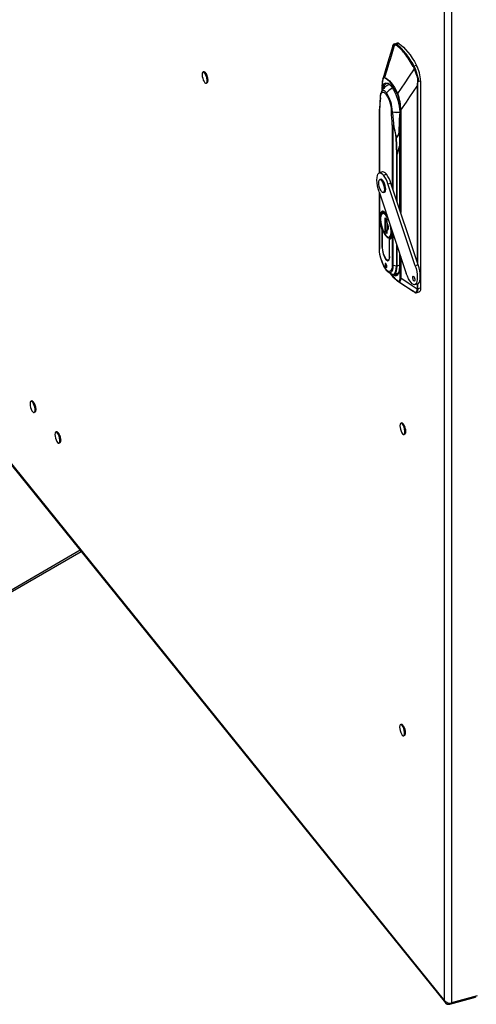
# Model space of a CAD drawing. Units: millimetres. Extents: x 63 to 8538, y 73 to 6060.
# Drawn here: x 5410 to 5592, y 4090 to 4481 of the extents above; entities that cross this region are included whole.
import ezdxf

# ---------------------------------------------------------------- set-up
doc = ezdxf.new("R2010")
doc.units = ezdxf.units.MM
doc.header["$LTSCALE"] = 5

msp = doc.modelspace()

# ---------------------------------------------------------------- linework, layer by layer
for p, q in [((5579.01, 4091.49), (5579.01, 4716.85)), ((5581.76, 4716.56), (5581.76, 4090.62)), ((5560.18, 4471.47), (5559.08, 4471.17)), ((5559.12, 4471.14), (5559.36, 4471.2)), ((5559.36, 4471.2), (5559.9, 4471.03)), ((5560.92, 4471.3), (5559.9, 4471.03)), ((5567.86, 4462.71), (5566.84, 4462.43)), ((5483.43, 4460.13), (5483.21, 4460.07)), ((5483.48, 4460.14), (5483.22, 4460.07)), ((5483.43, 4460.13), (5483.48, 4460.14)), ((5483.5, 4459.94), (5483.44, 4459.98)), ((5483.48, 4460.14), (5483.53, 4459.95)), ((5483.79, 4460.02), (5483.49, 4459.94)), ((5483.49, 4459.94), (5483.56, 4459.89)), ((5483.86, 4459.97), (5483.56, 4459.89)), ((5483.56, 4459.89), (5483.88, 4459.68)), ((5483.79, 4460.02), (5483.86, 4459.97)), ((5483.86, 4459.97), (5483.89, 4459.7)), ((5483.88, 4459.68), (5484.02, 4459.5)), ((5483.89, 4459.68), (5483.88, 4459.68)), ((5483.89, 4459.7), (5483.89, 4459.68)), ((5484.2, 4459.55), (5483.9, 4459.47)), ((5483.9, 4459.47), (5483.97, 4459.35)), ((5484.27, 4459.43), (5483.97, 4459.35)), ((5483.97, 4459.35), (5484.23, 4459.21)), ((5484.2, 4459.55), (5484.27, 4459.43)), ((5484.24, 4459.22), (5484.23, 4459.21)), ((5484.23, 4459.21), (5484.45, 4458.75)), ((5484.27, 4459.43), (5484.24, 4459.23)), ((5484.24, 4459.23), (5484.24, 4459.22)), ((5566.84, 4462.43), (5567.28, 4461.4)), ((5484.58, 4458.79), (5484.28, 4458.71)), ((5484.28, 4458.71), (5484.34, 4458.56)), ((5484.63, 4458.64), (5484.34, 4458.56)), ((5484.34, 4458.56), (5484.54, 4458.52)), ((5484.73, 4455.71), (5484.46, 4455.63)), ((5484.78, 4455.75), (5484.49, 4455.67)), ((5484.56, 4458.52), (5484.54, 4458.52)), ((5484.63, 4458.64), (5484.56, 4458.53)), ((5484.56, 4458.53), (5484.56, 4458.52)), ((5484.73, 4457.88), (5484.56, 4457.79)), ((5484.86, 4457.87), (5484.56, 4457.79)), ((5484.56, 4457.79), (5484.6, 4457.63)), ((5484.57, 4455.79), (5484.69, 4456.03)), ((5484.58, 4458.79), (5484.63, 4458.64)), ((5484.9, 4457.71), (5484.6, 4457.63)), ((5484.67, 4456.13), (5484.65, 4456.02)), ((5484.95, 4456.1), (5484.65, 4456.02)), ((5484.83, 4456.44), (5484.67, 4456.13)), ((5484.97, 4456.21), (5484.67, 4456.13)), ((5484.69, 4456.03), (5484.69, 4456.02)), ((5484.69, 4456.02), (5484.78, 4455.75)), ((5484.86, 4457.09), (5484.7, 4456.88)), ((5485, 4456.96), (5484.7, 4456.88)), ((5484.7, 4456.88), (5484.71, 4456.73)), ((5485.01, 4456.81), (5484.71, 4456.73)), ((5484.73, 4457.88), (5484.74, 4457.88)), ((5484.78, 4455.75), (5484.73, 4455.71)), ((5484.74, 4457.88), (5484.75, 4457.88)), ((5484.75, 4457.88), (5484.86, 4457.87)), ((5484.84, 4456.45), (5484.85, 4456.43)), ((5484.84, 4456.44), (5484.84, 4456.45)), ((5484.85, 4456.43), (5484.97, 4456.21)), ((5484.86, 4457.87), (5484.9, 4457.71)), ((5484.86, 4457.09), (5484.87, 4457.1)), ((5484.87, 4457.1), (5484.88, 4457.09)), ((5484.88, 4457.09), (5485, 4456.96)), ((5484.88, 4456.37), (5484.93, 4456.79)), ((5484.95, 4456.8), (5484.89, 4456.35)), ((5484.97, 4456.21), (5484.95, 4456.1)), ((5485, 4456.96), (5485.01, 4456.81)), ((5555.97, 4455.56), (5556.1, 4455.58)), ((5568.49, 4456.29), (5569.46, 4456.56)), ((5569.46, 4456.56), (5569.46, 4374.25)), ((5554.13, 4453.92), (5554.13, 4452.56)), ((5554.16, 4453.84), (5554.16, 4452.61)), ((5568.16, 4454.44), (5568.16, 4384.58)), ((5568.33, 4384.09), (5568.33, 4454.46)), ((5553.46, 4450.03), (5553.1, 4445.49)), ((5553.46, 4449.97), (5553.52, 4449.8)), ((5553.09, 4445.45), (5553.09, 4420.05)), ((5553.16, 4420.07), (5553.16, 4445.27)), ((5557.85, 4444.43), (5558, 4444.34)), ((5561.32, 4405.13), (5561.32, 4444.98)), ((5561.6, 4444.87), (5561.6, 4404.3)), ((5561.16, 4440.94), (5561.16, 4405.62)), ((5561.19, 4405.52), (5561.19, 4440.86)), ((5561.24, 4442.36), (5561.25, 4442.47)), ((5558.22, 4439.01), (5558.22, 4414.44)), ((5558.6, 4413.31), (5558.6, 4438.82)), ((5559.69, 4434.06), (5559.88, 4427.5)), ((5560.13, 4427.51), (5559.95, 4434.07)), ((5560.13, 4427.51), (5561.16, 4430.65)), ((5561.16, 4430.61), (5560.15, 4427.51)), ((5559.88, 4427.5), (5559.88, 4409.45)), ((5560.15, 4408.64), (5560.15, 4427.51)), ((5554.34, 4420.39), (5553.14, 4420.07)), ((5553.79, 4417.47), (5553.3, 4417.34)), ((5554, 4416.94), (5554.48, 4417.07)), ((5554.74, 4419.15), (5555.95, 4419.47)), ((5556.5, 4415.66), (5557.7, 4415.98)), ((5568.53, 4383.5), (5557.7, 4415.98)), ((5552.98, 4412.57), (5563.8, 4380.09)), ((5553.09, 4412.23), (5553.09, 4389.96)), ((5553.16, 4389.8), (5553.16, 4412.05)), ((5554.69, 4412.19), (5555.17, 4412.32)), ((5567.32, 4383.18), (5556.5, 4415.66)), ((5554.5, 4404.79), (5554.21, 4404.71)), ((5555.35, 4402.19), (5556.03, 4401.35)), ((5555.35, 4396.75), (5555.35, 4402.19)), ((5555.53, 4401.97), (5555.53, 4396.8)), ((5556.03, 4401.35), (5556.03, 4400.42)), ((5554.27, 4397.26), (5554.25, 4397.25)), ((5554.25, 4397.25), (5554.25, 4390.4)), ((5554.28, 4390.37), (5554.28, 4397.24)), ((5555.53, 4396.8), (5555.35, 4396.75)), ((5556.03, 4395.91), (5555.35, 4396.75)), ((5555.54, 4396.78), (5555.53, 4396.81)), ((5555.53, 4396.8), (5556.03, 4396.18)), ((5556.03, 4397.23), (5556.03, 4395.91)), ((5556.19, 4400.02), (5556.19, 4397.43)), ((5558.22, 4396.85), (5558.22, 4383.53)), ((5555.69, 4395), (5555.81, 4395.03)), ((5557.1, 4386.88), (5557.1, 4393.76)), ((5557.12, 4393.69), (5557.23, 4393.72)), ((5557.12, 4386.85), (5557.12, 4393.69)), ((5557.16, 4393.77), (5557.45, 4393.85)), ((5558.6, 4383.33), (5558.6, 4395.72)), ((5553.1, 4389.95), (5553.1, 4389.86)), ((5554.25, 4390.4), (5554.28, 4390.41)), ((5554.25, 4390.32), (5554.28, 4390.33)), ((5559.88, 4391.86), (5559.88, 4383.06)), ((5560.15, 4383.07), (5560.15, 4391.05)), ((5556.55, 4385.41), (5556.92, 4385.51)), ((5557.12, 4386.89), (5557.1, 4386.88)), ((5561.16, 4388.03), (5561.16, 4382.95)), ((5561.19, 4382.87), (5561.19, 4387.94)), ((5561.32, 4378.34), (5561.32, 4387.54)), ((5561.6, 4386.71), (5561.6, 4378.23)), ((5555.69, 4382.64), (5556.03, 4382.73)), ((5556.63, 4380.7), (5557.63, 4380.03)), ((5559.88, 4383.06), (5558.6, 4383.33)), ((5561.16, 4383.38), (5560.15, 4383.07)), ((5561.16, 4382.96), (5561.16, 4382.95)), ((5568.53, 4383.5), (5567.32, 4383.18)), ((5557.5, 4380.1), (5557.74, 4379.77)), ((5558.91, 4379.74), (5558.96, 4379.75)), ((5558.93, 4379.74), (5558.97, 4379.76)), ((5558.97, 4379.76), (5560.71, 4380.33)), ((5560.5, 4377.03), (5566.46, 4373.04)), ((5566.76, 4377.22), (5567.17, 4377.33)), ((5567.23, 4372.58), (5566.46, 4373.04)), ((5567.16, 4375.68), (5568.37, 4376)), ((5568.16, 4375.95), (5568.16, 4373.93)), ((5568.16, 4373.9), (5568.16, 4373.93)), ((5568.33, 4373.95), (5568.33, 4375.99)), ((5569.46, 4374.25), (5568.33, 4373.95)), ((5567.7, 4372.45), (5568.92, 4372.78)), ((5415.1, 4329.5), (5414.88, 4329.44)), ((5415.16, 4329.5), (5414.9, 4329.43)), ((5415.1, 4329.5), (5415.16, 4329.5)), ((5415.17, 4329.31), (5415.12, 4329.35)), ((5415.16, 4329.5), (5415.21, 4329.32)), ((5415.47, 4329.39), (5415.17, 4329.31)), ((5415.17, 4329.31), (5415.24, 4329.25)), ((5415.54, 4329.33), (5415.24, 4329.25)), ((5415.24, 4329.25), (5415.55, 4329.04)), ((5415.47, 4329.39), (5415.54, 4329.33)), ((5415.54, 4329.33), (5415.56, 4329.07)), ((5415.57, 4329.05), (5415.55, 4329.04)), ((5415.55, 4329.04), (5415.7, 4328.87)), ((5415.56, 4329.07), (5415.57, 4329.05)), ((5415.88, 4328.91), (5415.58, 4328.83)), ((5415.58, 4328.83), (5415.65, 4328.72)), ((5415.94, 4328.8), (5415.65, 4328.72)), ((5415.65, 4328.72), (5415.91, 4328.58)), ((5415.88, 4328.91), (5415.94, 4328.8)), ((5415.91, 4328.58), (5416.13, 4328.12)), ((5415.92, 4328.58), (5415.91, 4328.58)), ((5415.94, 4328.8), (5415.92, 4328.6)), ((5415.92, 4328.6), (5415.92, 4328.58)), ((5416.25, 4328.15), (5415.96, 4328.07)), ((5415.96, 4328.07), (5416.01, 4327.92)), ((5416.31, 4328), (5416.01, 4327.92)), ((5416.01, 4327.92), (5416.22, 4327.89)), ((5416.23, 4327.89), (5416.22, 4327.89)), ((5416.24, 4327.9), (5416.23, 4327.89)), ((5416.31, 4328), (5416.24, 4327.9)), ((5416.41, 4327.25), (5416.24, 4327.15)), ((5416.54, 4327.23), (5416.24, 4327.15)), ((5416.24, 4327.15), (5416.27, 4326.99)), ((5416.25, 4328.15), (5416.31, 4328)), ((5416.57, 4327.07), (5416.27, 4326.99)), ((5416.53, 4326.46), (5416.38, 4326.24)), ((5416.68, 4326.32), (5416.38, 4326.24)), ((5416.38, 4326.24), (5416.39, 4326.1)), ((5416.68, 4326.18), (5416.39, 4326.1)), ((5416.41, 4327.25), (5416.42, 4327.25)), ((5416.42, 4327.25), (5416.43, 4327.25)), ((5416.43, 4327.25), (5416.54, 4327.23)), ((5416.53, 4326.46), (5416.54, 4326.46)), ((5416.54, 4327.23), (5416.57, 4327.07)), ((5416.54, 4326.46), (5416.55, 4326.45)), ((5416.55, 4326.45), (5416.68, 4326.32)), ((5416.56, 4325.73), (5416.61, 4326.16)), ((5416.62, 4326.16), (5416.57, 4325.72)), ((5416.68, 4326.32), (5416.68, 4326.18)), ((5392.55, 4322.33), (5579.01, 4091.49)), ((5416.41, 4325.07), (5416.13, 4325)), ((5416.46, 4325.11), (5416.17, 4325.04)), ((5416.25, 4325.16), (5416.36, 4325.4)), ((5416.35, 4325.49), (5416.33, 4325.39)), ((5416.63, 4325.47), (5416.33, 4325.39)), ((5416.51, 4325.81), (5416.35, 4325.49)), ((5416.65, 4325.57), (5416.35, 4325.49)), ((5416.36, 4325.4), (5416.36, 4325.39)), ((5416.36, 4325.39), (5416.46, 4325.11)), ((5416.46, 4325.11), (5416.41, 4325.07)), ((5416.51, 4325.81), (5416.52, 4325.81)), ((5416.52, 4325.81), (5416.53, 4325.79)), ((5416.53, 4325.79), (5416.65, 4325.57)), ((5416.65, 4325.57), (5416.63, 4325.47)), ((5392.55, 4321.86), (5579.33, 4090.63)), ((5561.96, 4320.79), (5561.74, 4320.73)), ((5562.02, 4320.8), (5561.76, 4320.73)), ((5561.96, 4320.79), (5562.02, 4320.8)), ((5562.03, 4320.6), (5561.98, 4320.64)), ((5562.02, 4320.8), (5562.07, 4320.61)), ((5562.33, 4320.68), (5562.03, 4320.6)), ((5562.03, 4320.6), (5562.1, 4320.55)), ((5562.4, 4320.63), (5562.1, 4320.55)), ((5562.1, 4320.55), (5562.41, 4320.34)), ((5562.33, 4320.68), (5562.4, 4320.63)), ((5562.4, 4320.63), (5562.42, 4320.36)), ((5562.41, 4320.34), (5562.56, 4320.16)), ((5562.42, 4320.34), (5562.41, 4320.34)), ((5562.42, 4320.36), (5562.42, 4320.34)), ((5562.74, 4320.21), (5562.44, 4320.13)), ((5562.44, 4320.13), (5562.51, 4320.01)), ((5562.8, 4320.09), (5562.51, 4320.01)), ((5562.51, 4320.01), (5562.76, 4319.87)), ((5562.74, 4320.21), (5562.8, 4320.09)), ((5562.78, 4319.88), (5562.76, 4319.87)), ((5562.76, 4319.87), (5562.99, 4319.41)), ((5562.8, 4320.09), (5562.78, 4319.89)), ((5562.78, 4319.89), (5562.78, 4319.88)), ((5563.11, 4319.45), (5562.82, 4319.37)), ((5562.82, 4319.37), (5562.87, 4319.22)), ((5563.17, 4319.3), (5562.87, 4319.22)), ((5562.87, 4319.22), (5563.08, 4319.18)), ((5563.09, 4319.18), (5563.08, 4319.18)), ((5563.1, 4319.19), (5563.09, 4319.18)), ((5563.17, 4319.3), (5563.1, 4319.19)), ((5563.27, 4318.54), (5563.1, 4318.45)), ((5563.4, 4318.53), (5563.1, 4318.45)), ((5563.1, 4318.45), (5563.13, 4318.29)), ((5563.11, 4319.45), (5563.17, 4319.3)), ((5563.43, 4318.37), (5563.13, 4318.29)), ((5563.27, 4318.54), (5563.28, 4318.54)), ((5563.28, 4318.54), (5563.29, 4318.54)), ((5563.29, 4318.54), (5563.4, 4318.53)), ((5563.4, 4318.53), (5563.43, 4318.37)), ((5424.96, 4317.29), (5424.74, 4317.23)), ((5425.02, 4317.3), (5424.76, 4317.23)), ((5424.96, 4317.29), (5425.02, 4317.3)), ((5425.03, 4317.1), (5424.98, 4317.14)), ((5425.02, 4317.3), (5425.07, 4317.11)), ((5425.33, 4317.18), (5425.03, 4317.1)), ((5425.03, 4317.1), (5425.1, 4317.04)), ((5425.4, 4317.12), (5425.1, 4317.04)), ((5425.1, 4317.04), (5425.41, 4316.83)), ((5425.33, 4317.18), (5425.4, 4317.12)), ((5425.4, 4317.12), (5425.42, 4316.86)), ((5425.43, 4316.84), (5425.41, 4316.83)), ((5425.41, 4316.83), (5425.56, 4316.66)), ((5425.42, 4316.86), (5425.43, 4316.84)), ((5425.74, 4316.7), (5425.44, 4316.62)), ((5425.44, 4316.62), (5425.51, 4316.51)), ((5425.81, 4316.59), (5425.51, 4316.51)), ((5425.51, 4316.51), (5425.77, 4316.37)), ((5425.74, 4316.7), (5425.81, 4316.59)), ((5425.77, 4316.37), (5425.99, 4315.91)), ((5425.78, 4316.37), (5425.77, 4316.37)), ((5425.81, 4316.59), (5425.78, 4316.39)), ((5425.78, 4316.39), (5425.78, 4316.37)), ((5426.11, 4315.94), (5425.82, 4315.86)), ((5425.82, 4315.86), (5425.87, 4315.71)), ((5426.17, 4315.79), (5425.87, 4315.71)), ((5425.87, 4315.71), (5426.08, 4315.68)), ((5426.09, 4315.68), (5426.08, 4315.68)), ((5426.1, 4315.69), (5426.09, 4315.68)), ((5426.17, 4315.79), (5426.1, 4315.69)), ((5426.27, 4315.04), (5426.1, 4314.95)), ((5426.4, 4315.03), (5426.1, 4314.95)), ((5426.1, 4314.95), (5426.14, 4314.79)), ((5426.11, 4315.94), (5426.17, 4315.79)), ((5426.43, 4314.87), (5426.14, 4314.79)), ((5426.39, 4314.25), (5426.24, 4314.03)), ((5426.27, 4315.04), (5426.28, 4315.04)), ((5426.28, 4315.04), (5426.29, 4315.04)), ((5426.29, 4315.04), (5426.4, 4315.03)), ((5426.39, 4314.25), (5426.4, 4314.25)), ((5426.4, 4315.03), (5426.43, 4314.87)), ((5426.4, 4314.25), (5426.41, 4314.24)), ((5426.41, 4314.24), (5426.54, 4314.11)), ((5563.27, 4316.37), (5562.99, 4316.29)), ((5563.32, 4316.41), (5563.03, 4316.33)), ((5563.1, 4316.45), (5563.22, 4316.69)), ((5563.21, 4316.79), (5563.19, 4316.68)), ((5563.49, 4316.76), (5563.19, 4316.68)), ((5563.37, 4317.1), (5563.21, 4316.79)), ((5563.51, 4316.87), (5563.21, 4316.79)), ((5563.22, 4316.69), (5563.22, 4316.68)), ((5563.22, 4316.68), (5563.32, 4316.41)), ((5563.39, 4317.75), (5563.24, 4317.54)), ((5563.54, 4317.62), (5563.24, 4317.54)), ((5563.24, 4317.54), (5563.25, 4317.39)), ((5563.54, 4317.47), (5563.25, 4317.39)), ((5563.32, 4316.41), (5563.27, 4316.37)), ((5563.37, 4317.1), (5563.38, 4317.11)), ((5563.38, 4317.11), (5563.39, 4317.09)), ((5563.39, 4317.75), (5563.4, 4317.76)), ((5563.39, 4317.09), (5563.51, 4316.87)), ((5563.4, 4317.76), (5563.41, 4317.75)), ((5563.41, 4317.75), (5563.54, 4317.62)), ((5563.42, 4317.03), (5563.47, 4317.45)), ((5563.48, 4317.46), (5563.43, 4317.01)), ((5563.51, 4316.87), (5563.49, 4316.76)), ((5563.54, 4317.62), (5563.54, 4317.47)), ((5426.27, 4312.86), (5425.99, 4312.79)), ((5426.32, 4312.9), (5426.03, 4312.83)), ((5426.11, 4312.95), (5426.23, 4313.19)), ((5426.21, 4313.28), (5426.19, 4313.18)), ((5426.49, 4313.26), (5426.19, 4313.18)), ((5426.37, 4313.6), (5426.21, 4313.28)), ((5426.51, 4313.36), (5426.21, 4313.28)), ((5426.22, 4313.19), (5426.23, 4313.18)), ((5426.23, 4313.18), (5426.32, 4312.9)), ((5426.54, 4314.11), (5426.24, 4314.03)), ((5426.24, 4314.03), (5426.25, 4313.89)), ((5426.54, 4313.97), (5426.25, 4313.89)), ((5426.32, 4312.9), (5426.27, 4312.86)), ((5426.37, 4313.6), (5426.38, 4313.6)), ((5426.38, 4313.6), (5426.39, 4313.59)), ((5426.39, 4313.59), (5426.51, 4313.36)), ((5426.42, 4313.53), (5426.47, 4313.95)), ((5426.48, 4313.95), (5426.43, 4313.51)), ((5426.51, 4313.36), (5426.49, 4313.26)), ((5426.54, 4314.11), (5426.54, 4313.97)), ((5378.83, 4237.56), (5434.62, 4269.77)), ((5434.24, 4270.25), (5379.26, 4238.51)), ((5561.83, 4201.2), (5561.61, 4201.14)), ((5561.89, 4201.21), (5561.63, 4201.14)), ((5561.83, 4201.2), (5561.89, 4201.21)), ((5561.9, 4201.01), (5561.84, 4201.05)), ((5561.89, 4201.21), (5561.93, 4201.02)), ((5562.19, 4201.09), (5561.9, 4201.01)), ((5561.9, 4201.01), (5561.97, 4200.95)), ((5562.26, 4201.03), (5561.97, 4200.95)), ((5561.97, 4200.95), (5562.28, 4200.74)), ((5562.19, 4201.09), (5562.26, 4201.03)), ((5562.26, 4201.03), (5562.29, 4200.77)), ((5562.29, 4200.75), (5562.28, 4200.74)), ((5562.28, 4200.74), (5562.43, 4200.57)), ((5562.29, 4200.77), (5562.29, 4200.75)), ((5562.6, 4200.61), (5562.3, 4200.53)), ((5562.3, 4200.53), (5562.37, 4200.42)), ((5562.67, 4200.5), (5562.37, 4200.42)), ((5562.37, 4200.42), (5562.63, 4200.28)), ((5562.6, 4200.61), (5562.67, 4200.5)), ((5562.63, 4200.28), (5562.86, 4199.82)), ((5562.64, 4200.28), (5562.63, 4200.28)), ((5562.65, 4200.3), (5562.64, 4200.28)), ((5562.67, 4200.5), (5562.65, 4200.3)), ((5562.98, 4199.85), (5562.68, 4199.77)), ((5562.68, 4199.77), (5562.74, 4199.62)), ((5563.04, 4199.7), (5562.74, 4199.62)), ((5562.74, 4199.62), (5562.95, 4199.59)), ((5562.96, 4199.59), (5562.95, 4199.59)), ((5563.04, 4199.7), (5562.96, 4199.6)), ((5562.96, 4199.6), (5562.96, 4199.59)), ((5563.14, 4198.95), (5562.97, 4198.86)), ((5563.26, 4198.94), (5562.97, 4198.86)), ((5562.97, 4198.86), (5563, 4198.69)), ((5562.97, 4196.86), (5563.09, 4197.1)), ((5562.98, 4199.85), (5563.04, 4199.7)), ((5563.3, 4198.77), (5563, 4198.69)), ((5563.08, 4197.19), (5563.06, 4197.09)), ((5563.35, 4197.17), (5563.06, 4197.09)), ((5563.24, 4197.51), (5563.08, 4197.19)), ((5563.37, 4197.27), (5563.08, 4197.19)), ((5563.09, 4197.1), (5563.09, 4197.09)), ((5563.09, 4197.09), (5563.18, 4196.81)), ((5563.26, 4198.16), (5563.11, 4197.94)), ((5563.4, 4198.02), (5563.11, 4197.94)), ((5563.11, 4197.94), (5563.11, 4197.8)), ((5563.41, 4197.88), (5563.11, 4197.8)), ((5563.14, 4198.95), (5563.15, 4198.95)), ((5563.15, 4198.95), (5563.16, 4198.95)), ((5563.16, 4198.95), (5563.26, 4198.94)), ((5563.24, 4197.51), (5563.25, 4197.51)), ((5563.25, 4197.51), (5563.26, 4197.49)), ((5563.26, 4198.94), (5563.3, 4198.77)), ((5563.26, 4198.16), (5563.27, 4198.16)), ((5563.26, 4197.49), (5563.37, 4197.27)), ((5563.27, 4198.16), (5563.28, 4198.15)), ((5563.28, 4198.15), (5563.4, 4198.02)), ((5563.29, 4197.44), (5563.34, 4197.86)), ((5563.35, 4197.86), (5563.3, 4197.42)), ((5563.37, 4197.27), (5563.35, 4197.17)), ((5563.4, 4198.02), (5563.41, 4197.88)), ((5563.14, 4196.77), (5562.86, 4196.7)), ((5563.18, 4196.81), (5562.9, 4196.74)), ((5563.18, 4196.81), (5563.14, 4196.77)), ((5581.03, 4090.12), (5591.24, 4092.87)), ((5591.97, 4093.37), (5581.76, 4090.62)), ((5591.24, 4093.17), (5591.24, 4092.87)), ((5581.03, 4090.58), (5581.03, 4090.12))]:
    msp.add_line(p, q)
at = {"flags": 128}
for points in [[(5559.14, 4470.94), (5557.73, 4466.32), (5557.33, 4465), (5556.91, 4463.6), (5556.47, 4462.16), (5556.04, 4460.76), (5555.17, 4457.94)], [(5559.09, 4471.18), (5558.64, 4470.91), (5558.4, 4470.44)], [(5558.41, 4470.38), (5558.44, 4470.56), (5558.7, 4470.86), (5559.14, 4470.94)], [(5559.14, 4470.94), (5559.43, 4470.88), (5559.65, 4470.77)], [(5560.92, 4471.3), (5561.77, 4470.68), (5562.63, 4469.92), (5563.51, 4469.02), (5564.39, 4468), (5565.27, 4466.84), (5566.14, 4465.57), (5567.01, 4464.19), (5567.86, 4462.71)], [(5558.39, 4470.39), (5556.06, 4462.64), (5554.45, 4457.26)], [(5482.73, 4459.03), (5482.79, 4458.34), (5482.94, 4457.6), (5483.18, 4456.88), (5483.48, 4456.26), (5483.8, 4455.81), (5484.11, 4455.57), (5484.39, 4455.58), (5484.59, 4455.83), (5484.69, 4456.29), (5484.69, 4456.92), (5484.59, 4457.64), (5484.39, 4458.38), (5484.11, 4459.06), (5483.8, 4459.61), (5483.48, 4459.96), (5483.18, 4460.07), (5482.94, 4459.94), (5482.79, 4459.58), (5482.73, 4459.03)], [(5483.88, 4459.77), (5483.94, 4459.72), (5484.12, 4459.53)], [(5484.11, 4459.52), (5483.94, 4459.7), (5483.88, 4459.75)], [(5484.25, 4459.33), (5484.52, 4458.81), (5484.53, 4458.77)], [(5484.53, 4458.77), (5484.51, 4458.8), (5484.25, 4459.31)], [(5566.96, 4461.26), (5564.71, 4457.96), (5563.25, 4455.82), (5561.81, 4453.67), (5560.37, 4451.5)], [(5566.55, 4462.24), (5566.79, 4461.71), (5566.96, 4461.26)], [(5566.96, 4461.26), (5567.46, 4459.86), (5567.96, 4458.43), (5568.23, 4457.34), (5568.27, 4456.31)], [(5567.28, 4461.4), (5567.71, 4460.13), (5568.15, 4458.81), (5568.27, 4458.37), (5568.31, 4458.24), (5568.46, 4457.52), (5568.49, 4456.29)], [(5484.54, 4458.52), (5484.72, 4457.96), (5484.73, 4457.88)], [(5484.81, 4457.88), (5484.74, 4458.16), (5484.6, 4458.59)], [(5484.6, 4458.59), (5484.75, 4458.16), (5484.82, 4457.87)], [(5484.76, 4456.05), (5484.75, 4456.04), (5484.7, 4456)], [(5484.77, 4457.72), (5484.85, 4457.16), (5484.86, 4457.09)], [(5484.93, 4457.03), (5484.88, 4457.49), (5484.85, 4457.7)], [(5484.86, 4457.7), (5484.89, 4457.48), (5484.94, 4457.02)], [(5554.23, 4452.68), (5554.23, 4452.96), (5554.51, 4454.52), (5555.07, 4455.51), (5555.82, 4455.83), (5556.72, 4455.52), (5556.84, 4455.41)], [(5554.45, 4457.26), (5554.45, 4457.28), (5554.61, 4457.68), (5554.73, 4457.84), (5554.85, 4457.94), (5555.17, 4457.94)], [(5555.16, 4457.8), (5554.73, 4457.67), (5554.47, 4457.09)], [(5554.71, 4453.35), (5554.83, 4453.99), (5555.08, 4454.72), (5555.43, 4455.23), (5555.84, 4455.52), (5555.97, 4455.56)], [(5560.32, 4451.42), (5558.91, 4453.98), (5557.42, 4456.02), (5556.26, 4457.15), (5555.16, 4457.8)], [(5555.17, 4457.94), (5555.79, 4457.62), (5556.44, 4457.14), (5557.1, 4456.52), (5557.77, 4455.76), (5558.44, 4454.87), (5559.1, 4453.85), (5559.75, 4452.73), (5560.37, 4451.5)], [(5556.84, 4455.41), (5557.74, 4454.55), (5558.76, 4453), (5559.66, 4451.08), (5560.41, 4448.89), (5560.97, 4446.52), (5561.26, 4444.26), (5561.25, 4442.35)], [(5568.27, 4456.31), (5568.17, 4455.25), (5568.16, 4454.44)], [(5568.33, 4454.46), (5568.39, 4455.48), (5568.49, 4456.29)], [(5553.52, 4449.83), (5553.61, 4450.89), (5553.95, 4451.8), (5554.39, 4452.1), (5554.98, 4451.98), (5555.69, 4451.33), (5556.39, 4450.24), (5556.99, 4448.88), (5557.42, 4447.51), (5557.77, 4445.74), (5557.85, 4444.46)], [(5555.88, 4451.79), (5555.42, 4452.27), (5554.98, 4452.56), (5554.57, 4452.65), (5554.21, 4452.53), (5553.92, 4452.2), (5553.88, 4452.14)], [(5561.6, 4444.87), (5563.82, 4448.13), (5565.26, 4450.23), (5566.71, 4452.34), (5568.16, 4454.44)], [(5553.52, 4449.8), (5553.52, 4449.81), (5553.52, 4449.83)], [(5557.85, 4444.46), (5557.85, 4444.44), (5557.85, 4444.43)], [(5558, 4444.34), (5558.12, 4444.31), (5558.26, 4444.29)], [(5558.26, 4444.29), (5558.26, 4444.29), (5558.27, 4444.29)], [(5558.27, 4444.22), (5558.26, 4444.22), (5558.26, 4444.22)], [(5558.27, 4444.29), (5559.74, 4444.11), (5561.25, 4444.09)], [(5558.27, 4444.22), (5559.92, 4444.04), (5561.25, 4444.06)], [(5561.25, 4444.06), (5561.01, 4441.23), (5560.99, 4438.44), (5560.97, 4437.22), (5560.86, 4435.99), (5560.58, 4434.99), (5559.93, 4434.09)], [(5559.95, 4434.07), (5560.65, 4435.07), (5560.93, 4436.15), (5561.03, 4437.2), (5561.06, 4439.65), (5561.17, 4441.26)], [(5561.22, 4442.48), (5561.18, 4441.82), (5561.16, 4440.97)], [(5561.25, 4442.35), (5561.2, 4441.53), (5561.19, 4440.86)], [(5558.74, 4438.56), (5559.33, 4436.04), (5559.69, 4434.06)], [(5559.93, 4434.09), (5559.41, 4436.6), (5558.86, 4438.58)], [(5559.69, 4434.06), (5559.83, 4434.07), (5559.93, 4434.09)], [(5559.93, 4434.09), (5559.94, 4434.08), (5559.95, 4434.07)], [(5552.98, 4412.57), (5552.63, 4413.75), (5552.37, 4414.94), (5552.2, 4416.1), (5552.13, 4417.18), (5552.17, 4418.14), (5552.31, 4418.94), (5552.54, 4419.55), (5552.87, 4419.93), (5553.27, 4420.09), (5553.72, 4420.01), (5554.22, 4419.69), (5554.74, 4419.15)], [(5555.95, 4419.47), (5555.43, 4420.01), (5554.93, 4420.33), (5554.47, 4420.41), (5554.34, 4420.39)], [(5554, 4412.59), (5553.65, 4413.12), (5553.33, 4413.82), (5553.08, 4414.61), (5552.92, 4415.42), (5552.87, 4416.16), (5552.92, 4416.76), (5553.08, 4417.17), (5553.33, 4417.34), (5553.65, 4417.26), (5554, 4416.94)], [(5554.48, 4417.07), (5554.13, 4417.39), (5553.82, 4417.47), (5553.79, 4417.47)], [(5554, 4416.94), (5554.34, 4416.4), (5554.66, 4415.7), (5554.91, 4414.91), (5555.07, 4414.11), (5555.12, 4413.37), (5555.07, 4412.76), (5554.91, 4412.35), (5554.66, 4412.18), (5554.34, 4412.26), (5554, 4412.59)], [(5555.17, 4412.32), (5555.39, 4412.48), (5555.55, 4412.89), (5555.61, 4413.5), (5555.55, 4414.24), (5555.39, 4415.04), (5555.14, 4415.83), (5554.83, 4416.53), (5554.48, 4417.07)], [(5556.04, 4403.44), (5555.69, 4403.92), (5555.18, 4404.44), (5554.7, 4404.74), (5554.27, 4404.79), (5553.89, 4404.61), (5553.59, 4404.19), (5553.39, 4403.55), (5553.28, 4402.73), (5553.28, 4401.76), (5553.38, 4400.67), (5553.58, 4399.53), (5553.88, 4398.37), (5554.25, 4397.25)], [(5554.28, 4397.24), (5553.91, 4398.35), (5553.61, 4399.5), (5553.41, 4400.63), (5553.31, 4401.71), (5553.31, 4402.67), (5553.41, 4403.49), (5553.61, 4404.12), (5553.91, 4404.54), (5554.28, 4404.73), (5554.71, 4404.67), (5555.19, 4404.38), (5555.69, 4403.87), (5556.05, 4403.37)], [(5555.69, 4403.49), (5555.2, 4403.99), (5554.73, 4404.25), (5554.32, 4404.26), (5553.97, 4404.02), (5553.71, 4403.53), (5553.54, 4402.84), (5553.49, 4401.96), (5553.54, 4400.95), (5553.71, 4399.85), (5553.97, 4398.72), (5554.32, 4397.62), (5554.73, 4396.6), (5555.2, 4395.71), (5555.69, 4395)], [(5554.75, 4403.96), (5554.2, 4403.95), (5553.74, 4403.15), (5553.59, 4401.84)], [(5553.59, 4401.84), (5553.74, 4400.16), (5554.2, 4398.21), (5554.91, 4396.43), (5555.69, 4395.19), (5556.46, 4394.51)], [(5556.61, 4401.68), (5556.46, 4402.06), (5555.69, 4403.3), (5554.91, 4403.97), (5554.75, 4403.96)], [(5556.34, 4402.48), (5556.18, 4402.78), (5555.69, 4403.49)], [(5556.03, 4400.42), (5556.25, 4399.89), (5556.43, 4399.28), (5556.54, 4398.67), (5556.58, 4398.14), (5556.54, 4397.69), (5556.43, 4397.36), (5556.36, 4397.31)], [(5555.69, 4395), (5556.18, 4394.5), (5556.64, 4394.24), (5557.06, 4394.23), (5557.41, 4394.47), (5557.67, 4394.95), (5557.83, 4395.64), (5557.88, 4396.52), (5557.83, 4397.53), (5557.72, 4398.36)], [(5556.36, 4397.31), (5556.25, 4397.2), (5556.03, 4397.23)], [(5556.58, 4397.94), (5556.56, 4397.79), (5556.46, 4397.49), (5556.3, 4397.34), (5556.09, 4397.35)], [(5556.57, 4397.83), (5556.48, 4397.73), (5556.09, 4397.35)], [(5556.46, 4394.51), (5557.17, 4394.54), (5557.64, 4395.33), (5557.79, 4396.64)], [(5558.01, 4397.47), (5558.07, 4396.78), (5558.07, 4395.81), (5557.97, 4394.99), (5557.76, 4394.36), (5557.47, 4393.94), (5557.1, 4393.76)], [(5557.12, 4393.69), (5557.5, 4393.89), (5557.79, 4394.32), (5558, 4394.96), (5558.1, 4395.79), (5558.1, 4396.77), (5558.05, 4397.36)], [(5557.79, 4396.64), (5557.64, 4398.32), (5557.41, 4399.28)], [(5556.68, 4394.31), (5557.06, 4394.22), (5557.17, 4394.25)], [(5558.22, 4383.53), (5558.18, 4382.7), (5558.02, 4381.89), (5557.71, 4381.22), (5557.21, 4380.87), (5556.51, 4381.02), (5555.69, 4381.77), (5554.87, 4383.06), (5554.17, 4384.63), (5553.66, 4386.24), (5553.35, 4387.68), (5553.2, 4388.87), (5553.16, 4389.8)], [(5554.25, 4390.32), (5554.29, 4389.54), (5554.43, 4388.68), (5554.66, 4387.8), (5554.96, 4386.98), (5555.31, 4386.25), (5555.69, 4385.69), (5556.07, 4385.32), (5556.42, 4385.17), (5556.72, 4385.25), (5556.95, 4385.56), (5557.08, 4386.08), (5557.12, 4386.77)], [(5553.88, 4385.53), (5553.93, 4385.37), (5554.35, 4384.21), (5554.82, 4383.13), (5555.33, 4382.2), (5555.86, 4381.44), (5556.4, 4380.88), (5556.91, 4380.55), (5557.02, 4380.5)], [(5557.1, 4386.88), (5557.07, 4386.38), (5556.99, 4385.97), (5556.86, 4385.66), (5556.68, 4385.47), (5556.47, 4385.39), (5556.23, 4385.44), (5555.96, 4385.62), (5555.69, 4385.9)], [(5555.69, 4384), (5555.55, 4384.11), (5555.44, 4384.11), (5555.36, 4383.98), (5555.34, 4383.75), (5555.36, 4383.46), (5555.44, 4383.15), (5555.55, 4382.86), (5555.69, 4382.64)], [(5555.69, 4382.64), (5555.82, 4382.52), (5555.94, 4382.53), (5556.01, 4382.66), (5556.04, 4382.88), (5556.01, 4383.18), (5555.94, 4383.49), (5555.82, 4383.78), (5555.69, 4384)], [(5557.02, 4380.5), (5557.38, 4380.45), (5557.8, 4380.59), (5558.13, 4380.97), (5558.39, 4381.57), (5558.54, 4382.37), (5558.6, 4383.33)], [(5557.63, 4380.03), (5558.14, 4379.79), (5558.63, 4379.77), (5559.06, 4379.99), (5559.41, 4380.45), (5559.67, 4381.13), (5559.83, 4382.01), (5559.88, 4383.06)], [(5558.53, 4379.72), (5558.69, 4379.56), (5559.62, 4379.23), (5560.41, 4379.62), (5560.85, 4380.41), (5561.11, 4381.54), (5561.19, 4382.87)], [(5558.96, 4379.75), (5559.3, 4379.96), (5559.66, 4380.42), (5559.92, 4381.12), (5560.08, 4382.01), (5560.13, 4383.07)], [(5558.97, 4379.76), (5559.32, 4379.96), (5559.67, 4380.43), (5559.94, 4381.12), (5560.1, 4382.01), (5560.15, 4383.07)], [(5561.15, 4382.96), (5561.12, 4382.07), (5561.01, 4381.22), (5560.82, 4380.55), (5560.57, 4380.07), (5560.3, 4379.78), (5560.09, 4379.68)], [(5567.32, 4383.18), (5567.66, 4382.02), (5567.92, 4380.85), (5568.09, 4379.71), (5568.16, 4378.64), (5568.14, 4377.69), (5568.01, 4376.89), (5567.79, 4376.27), (5567.48, 4375.86), (5567.11, 4375.66), (5566.67, 4375.7), (5566.18, 4375.97), (5565.68, 4376.46), (5565.17, 4377.14), (5564.67, 4378), (5564.21, 4378.99), (5563.8, 4380.09)], [(5568.37, 4376), (5568.69, 4376.18), (5569, 4376.59), (5569.22, 4377.21), (5569.34, 4378.01), (5569.37, 4378.96), (5569.3, 4380.03), (5569.13, 4381.17), (5568.87, 4382.35), (5568.53, 4383.5)], [(5557.83, 4379.6), (5557.46, 4380.07), (5557.34, 4380.22)], [(5557.74, 4379.77), (5559.39, 4378), (5560.64, 4377.06)], [(5558.82, 4379.72), (5558.87, 4379.73), (5558.91, 4379.74)], [(5560.64, 4377.06), (5560.97, 4377.03), (5561.2, 4377.35), (5561.32, 4378.34)], [(5561.6, 4378.23), (5561.52, 4377.58), (5561.35, 4377.07), (5561.09, 4376.81), (5560.76, 4376.86)], [(5560.76, 4376.86), (5564.48, 4374.42), (5567.4, 4372.5)], [(5568.16, 4373.9), (5564.48, 4376.32), (5561.6, 4378.23)], [(5566.76, 4377.22), (5566.59, 4377.49), (5566.46, 4377.83), (5566.37, 4378.21), (5566.33, 4378.56), (5566.37, 4378.84), (5566.46, 4378.99), (5566.59, 4379), (5566.76, 4378.86)], [(5566.76, 4378.86), (5566.92, 4378.6), (5567.06, 4378.25), (5567.15, 4377.87), (5567.18, 4377.52), (5567.15, 4377.25), (5567.06, 4377.09), (5566.92, 4377.09), (5566.76, 4377.22)], [(5568.33, 4373.92), (5568.24, 4373.28), (5568.07, 4372.8), (5567.85, 4372.51), (5567.64, 4372.46)], [(5568.33, 4373.95), (5568.33, 4373.93), (5568.33, 4373.92)], [(5569.46, 4374.25), (5569.44, 4373.86), (5569.39, 4373.52), (5569.32, 4373.23), (5569.21, 4373.01), (5569.07, 4372.86), (5568.92, 4372.78)], [(5567.23, 4372.58), (5567.33, 4372.53), (5567.4, 4372.5)], [(5567.29, 4372.55), (5567.39, 4372.5), (5567.49, 4372.46)], [(5567.49, 4372.46), (5567.62, 4372.45), (5567.75, 4372.46)], [(5414.41, 4328.39), (5414.46, 4327.71), (5414.62, 4326.97), (5414.86, 4326.25), (5415.15, 4325.63), (5415.48, 4325.17), (5415.79, 4324.94), (5416.06, 4324.95), (5416.26, 4325.19), (5416.37, 4325.66), (5416.37, 4326.28), (5416.26, 4327.01), (5416.06, 4327.75), (5415.79, 4328.43), (5415.48, 4328.97), (5415.15, 4329.32), (5414.86, 4329.44), (5414.62, 4329.31), (5414.46, 4328.95), (5414.41, 4328.39)], [(5415.56, 4329.14), (5415.62, 4329.09), (5415.8, 4328.89)], [(5415.78, 4328.89), (5415.62, 4329.07), (5415.56, 4329.12)], [(5415.93, 4328.69), (5416.19, 4328.18), (5416.21, 4328.14)], [(5416.2, 4328.14), (5416.19, 4328.17), (5415.93, 4328.68)], [(5416.22, 4327.89), (5416.39, 4327.32), (5416.41, 4327.25)], [(5416.28, 4327.96), (5416.42, 4327.53), (5416.5, 4327.24)], [(5416.49, 4327.24), (5416.41, 4327.52), (5416.28, 4327.95)], [(5416.45, 4327.08), (5416.53, 4326.53), (5416.53, 4326.46)], [(5416.61, 4326.39), (5416.56, 4326.85), (5416.53, 4327.06)], [(5416.53, 4327.06), (5416.57, 4326.85), (5416.62, 4326.38)], [(5416.44, 4325.42), (5416.42, 4325.4), (5416.37, 4325.36)], [(5561.27, 4319.69), (5561.32, 4319.01), (5561.48, 4318.26), (5561.72, 4317.54), (5562.01, 4316.92), (5562.34, 4316.47), (5562.65, 4316.23), (5562.92, 4316.24), (5563.12, 4316.49), (5563.23, 4316.95), (5563.23, 4317.58), (5563.12, 4318.3), (5562.92, 4319.04), (5562.65, 4319.72), (5562.34, 4320.27), (5562.01, 4320.62), (5561.72, 4320.73), (5561.48, 4320.6), (5561.32, 4320.24), (5561.27, 4319.69)], [(5562.42, 4320.43), (5562.48, 4320.38), (5562.66, 4320.19)], [(5562.64, 4320.18), (5562.48, 4320.36), (5562.42, 4320.41)], [(5562.79, 4319.99), (5563.05, 4319.47), (5563.07, 4319.43)], [(5563.06, 4319.43), (5563.05, 4319.46), (5562.79, 4319.97)], [(5563.08, 4319.18), (5563.25, 4318.62), (5563.27, 4318.54)], [(5563.35, 4318.54), (5563.27, 4318.82), (5563.14, 4319.25)], [(5563.14, 4319.25), (5563.28, 4318.82), (5563.36, 4318.53)], [(5563.31, 4318.38), (5563.39, 4317.82), (5563.39, 4317.75)], [(5563.47, 4317.69), (5563.42, 4318.15), (5563.38, 4318.36)], [(5563.39, 4318.36), (5563.43, 4318.14), (5563.48, 4317.68)], [(5424.27, 4316.19), (5424.32, 4315.5), (5424.48, 4314.76), (5424.72, 4314.04), (5425.01, 4313.42), (5425.34, 4312.97), (5425.65, 4312.73), (5425.92, 4312.74), (5426.12, 4312.99), (5426.23, 4313.45), (5426.23, 4314.08), (5426.12, 4314.8), (5425.92, 4315.54), (5425.65, 4316.22), (5425.34, 4316.76), (5425.01, 4317.11), (5424.72, 4317.23), (5424.48, 4317.1), (5424.32, 4316.74), (5424.27, 4316.19)], [(5425.42, 4316.93), (5425.48, 4316.88), (5425.66, 4316.68)], [(5425.65, 4316.68), (5425.48, 4316.86), (5425.42, 4316.91)], [(5425.79, 4316.49), (5426.06, 4315.97), (5426.07, 4315.93)], [(5426.06, 4315.93), (5426.05, 4315.96), (5425.79, 4316.47)], [(5426.08, 4315.68), (5426.25, 4315.11), (5426.27, 4315.04)], [(5426.14, 4315.75), (5426.28, 4315.32), (5426.36, 4315.03)], [(5426.35, 4315.03), (5426.28, 4315.32), (5426.14, 4315.74)], [(5426.31, 4314.88), (5426.39, 4314.32), (5426.39, 4314.25)], [(5426.47, 4314.18), (5426.42, 4314.64), (5426.39, 4314.85)], [(5426.39, 4314.85), (5426.43, 4314.64), (5426.48, 4314.17)], [(5563.3, 4316.71), (5563.28, 4316.7), (5563.23, 4316.66)], [(5426.3, 4313.21), (5426.28, 4313.19), (5426.24, 4313.15)], [(5561.14, 4200.1), (5561.19, 4199.41), (5561.34, 4198.67), (5561.58, 4197.95), (5561.88, 4197.33), (5562.2, 4196.88), (5562.52, 4196.64), (5562.79, 4196.65), (5562.99, 4196.89), (5563.09, 4197.36), (5563.09, 4197.98), (5562.99, 4198.71), (5562.79, 4199.45), (5562.52, 4200.13), (5562.2, 4200.67), (5561.88, 4201.02), (5561.58, 4201.14), (5561.34, 4201.01), (5561.19, 4200.65), (5561.14, 4200.1)], [(5562.28, 4200.84), (5562.34, 4200.79), (5562.52, 4200.59)], [(5562.51, 4200.59), (5562.35, 4200.77), (5562.28, 4200.82)], [(5562.66, 4200.4), (5562.92, 4199.88), (5562.94, 4199.84)], [(5562.93, 4199.84), (5562.92, 4199.87), (5562.66, 4200.38)], [(5562.95, 4199.59), (5563.12, 4199.02), (5563.14, 4198.95)], [(5563.21, 4198.94), (5563.14, 4199.23), (5563, 4199.65)], [(5563.01, 4199.66), (5563.15, 4199.23), (5563.22, 4198.94)], [(5563.16, 4197.12), (5563.15, 4197.1), (5563.1, 4197.06)], [(5563.17, 4198.79), (5563.25, 4198.23), (5563.26, 4198.16)], [(5563.33, 4198.09), (5563.29, 4198.55), (5563.25, 4198.76)], [(5563.26, 4198.76), (5563.3, 4198.55), (5563.34, 4198.08)]]:
    msp.add_lwpolyline(points, dxfattribs=at)
for centre, radius, start, end in [((5559.46, 4470.9), 0.324, 107.7446, 172.1064), ((5560, 4470.67), 0.367, 106.2974, 164.4024), ((5550.75, 4457.97), 15.6, 37.6373, 55.1895), ((5550.94, 4458.13), 15.7, 37.6373, 55.1895), ((5560.37, 4470.62), 0.874, 51.1794, 102.2242), ((5563.49, 4467.31), 0.432, 105.6347, 154.6381), ((5534.96, 4445.27), 35.85, 28.2414, 38.2965), ((5535.04, 4445.35), 36.1, 28.2414, 38.2965), ((5555.58, 4456.23), 13.88, 1.3573, 27.8219), ((5482.88, 4458.62), 1.47, 37.0382, 47.0804), ((5482.92, 4458.64), 1.42, 37.654, 47.1608), ((5480.65, 4457.19), 4.13, 22.3296, 29.6569), ((5480.77, 4457.23), 4, 22.3663, 29.721), ((5566.99, 4461.89), 0.564, 104.8712, 141.617), ((5567.41, 4460.64), 0.765, 99.2583, 125.922), ((5479.12, 4456.57), 5.78, 13.0891, 19.7994), ((5479.18, 4456.59), 5.72, 13.0986, 19.7894), ((5480.03, 4456.74), 4.85, 4.1704, 11.1275), ((5479.98, 4456.73), 4.91, 4.1608, 11.1805), ((5482.67, 4456.81), 2.2, 350.4166, 359.1112), ((5482.64, 4456.82), 2.23, 350.4425, 358.9837), ((5482.61, 4456.81), 2.28, 350.4412, 359.3405), ((5560.52, 4448.45), 7.6, 117.9412, 150.8845), ((5564.37, 4454.53), 10.23, 165.4741, 183.8567), ((5562.77, 4455.22), 8.57, 166.2258, 180.2102), ((5555.51, 4457.86), 0.353, 166.4619, 189.7563), ((5556.19, 4454.54), 1.03, 43.1713, 96.6605), ((5568.41, 4456.89), 0.601, 256.3005, 277.2529), ((5558.11, 4450.24), 4.64, 160.2398, 183.2602), ((5554.26, 4453.92), 0.129, 140.9161, 178.62), ((5554.26, 4453.92), 0.128, 181.0541, 220.9623), ((5563.4, 4444.88), 10.2, 119.9733, 137.4218), ((5544.71, 4444.12), 13.55, 0.704, 34.4439), ((5560.54, 4451.34), 0.235, 136.1807, 160.3945), ((5545.3, 4445.79), 16.04, 357.1038, 20.5296), ((5543.38, 4444.93), 18.22, 359.7994, 21.1285), ((5568.19, 4454.99), 0.552, 267.4426, 284.7125), ((5736.44, 4432.77), 183.71, 174.6809, 176.0957), ((5553.72, 4450), 0.266, 186.4918, 220.3236), ((5553.67, 4449.95), 0.214, 174.3111, 225.0326), ((5553.3, 4445.42), 0.208, 169.5805, 225.7939), ((5553.38, 4445.45), 0.281, 170.8469, 218.2368), ((5558.23, 4444.78), 0.487, 220.2211, 242.6674), ((5235.42, 4420.03), 323.36, 3.3648, 4.3282), ((5558.35, 4444.89), 0.674, 223.1801, 262.9295), ((5556.73, 4444.19), 1.53, 1.1411, 3.5822), ((5556.59, 4444.29), 1.68, 357.7795, 359.9929), ((5694.69, 4455.8), 136.92, 184.8493, 187.2235), ((5561.59, 4445.25), 0.384, 225.3697, 271.2745), ((5561.28, 4440.94), 0.121, 166.7137, 221.9057), ((5561.38, 4442.44), 0.166, 165.7799, 215.2567), ((5558.66, 4439.51), 0.665, 228.6935, 264.52), ((5558.68, 4439.45), 0.642, 224.4451, 262.6711), ((5558.44, 4438.41), 0.458, 21.355, 69.9587), ((5559.26, 4438.85), 0.667, 180.7045, 182.8252), ((5558.37, 4438.53), 0.368, 5.0177, 52.5191), ((5558.7, 4439.18), 0.623, 273.2929, 285.1003), ((5559.8, 4434.62), 0.567, 259.508, 285.5251), ((5559.98, 4428.05), 0.567, 259.508, 285.5251), ((5559.99, 4428.04), 0.555, 258.2047, 286.4186), ((5560.15, 4427.99), 0.481, 268.0362, 269.9008), ((5545.43, 4412.27), 11.57, 16.9903, 36.4351), ((5546.64, 4412.6), 11.57, 16.9903, 36.4351), ((5556.76, 4402.19), 3.21, 142.0909, 185.0737), ((5556.19, 4397.22), 0.162, 127.3506, 177.3566), ((5557.96, 4396.79), 0.227, 221.5825, 251.7085), ((5553.35, 4389.97), 0.259, 181.334, 220.6823), ((5559.77, 4390.41), 5.52, 180.004, 180.8602), ((5562.31, 4390.45), 8.04, 180.569, 214.4465), ((5551.91, 4386.85), 5.21, 359.1151, 0.0043), ((5558.7, 4383.98), 0.656, 223.2032, 261.0403), ((5559.99, 4383.61), 0.559, 258.2687, 284.619), ((5560.01, 4383.52), 0.466, 285.0586, 287.0557), ((5561.28, 4382.95), 0.127, 180.8864, 221.13), ((5558.51, 4381.12), 1.41, 224.5565, 281.2978), ((5557.94, 4379.76), 0.194, 178.2126, 237.1582), ((5567.36, 4386.88), 12, 217.4111, 236.649), ((5559.82, 4380.96), 1.32, 239.828, 281.6717), ((5560.92, 4377.1), 0.281, 186.9263, 235.3826), ((5561.59, 4378.62), 0.384, 225.3697, 271.2745), ((5566.74, 4373.78), 1.43, 297.3474, 5.0729), ((5568.19, 4374.48), 0.552, 267.4426, 284.7125), ((5568.2, 4374.45), 0.547, 266.3615, 283.7399), ((5567.38, 4372.8), 0.267, 236.2577, 251.6841), ((5567.57, 4372.77), 0.316, 237.0864, 259.0651), ((5414.56, 4327.99), 1.47, 37.0382, 47.0804), ((5414.6, 4328.01), 1.42, 37.654, 47.1608), ((5412.33, 4326.55), 4.13, 22.3296, 29.6569), ((5412.45, 4326.6), 4, 22.3663, 29.721), ((5410.85, 4325.95), 5.72, 13.0986, 19.7894), ((5410.8, 4325.94), 5.78, 13.0891, 19.7994), ((5411.7, 4326.11), 4.85, 4.1704, 11.1275), ((5411.65, 4326.09), 4.91, 4.1608, 11.1805), ((5414.34, 4326.17), 2.2, 350.4166, 359.1112), ((5414.32, 4326.18), 2.23, 350.4425, 358.9837), ((5414.28, 4326.17), 2.28, 350.4412, 359.3405), ((5561.42, 4319.28), 1.47, 37.0382, 47.0804), ((5561.46, 4319.3), 1.42, 37.654, 47.1608), ((5559.19, 4317.85), 4.13, 22.3296, 29.6569), ((5559.31, 4317.9), 4, 22.3663, 29.721), ((5557.71, 4317.25), 5.72, 13.0986, 19.7894), ((5557.65, 4317.23), 5.78, 13.0891, 19.7994), ((5558.56, 4317.4), 4.85, 4.1704, 11.1275), ((5558.51, 4317.39), 4.91, 4.1608, 11.1805), ((5424.42, 4315.78), 1.47, 37.0382, 47.0804), ((5424.46, 4315.8), 1.42, 37.654, 47.1608), ((5422.19, 4314.34), 4.13, 22.3296, 29.6569), ((5422.31, 4314.39), 4, 22.3663, 29.721), ((5420.71, 4313.75), 5.72, 13.0986, 19.7894), ((5420.66, 4313.73), 5.78, 13.0891, 19.7994), ((5421.51, 4313.89), 4.91, 4.1608, 11.1805), ((5421.56, 4313.9), 4.85, 4.1704, 11.1275), ((5561.2, 4317.47), 2.2, 350.4166, 359.1112), ((5561.18, 4317.48), 2.23, 350.4425, 358.9837), ((5561.14, 4317.47), 2.28, 350.4412, 359.3405), ((5424.21, 4313.97), 2.2, 350.4166, 359.1112), ((5424.18, 4313.97), 2.23, 350.4425, 358.9837), ((5424.15, 4313.96), 2.28, 350.4412, 359.3405), ((5561.28, 4199.69), 1.47, 37.0382, 47.0804), ((5561.33, 4199.71), 1.42, 37.654, 47.1608), ((5559.17, 4198.3), 4, 22.3663, 29.721), ((5559.05, 4198.25), 4.13, 22.3296, 29.6569), ((5557.52, 4197.64), 5.78, 13.0891, 19.7994), ((5557.58, 4197.65), 5.72, 13.0986, 19.7894), ((5558.43, 4197.81), 4.85, 4.1704, 11.1275), ((5558.38, 4197.79), 4.91, 4.1608, 11.1805), ((5561.07, 4197.87), 2.2, 350.4166, 359.1112), ((5561.04, 4197.88), 2.23, 350.4425, 358.9837), ((5561.01, 4197.87), 2.28, 350.4412, 359.3405), ((5581.14, 4093.46), 2.9, 222.7713, 282.2574), ((5580.57, 4091.61), 1.56, 184.5332, 287.3127)]:
    msp.add_arc(centre, radius, start, end)

doc.saveas('drawing.dxf')
